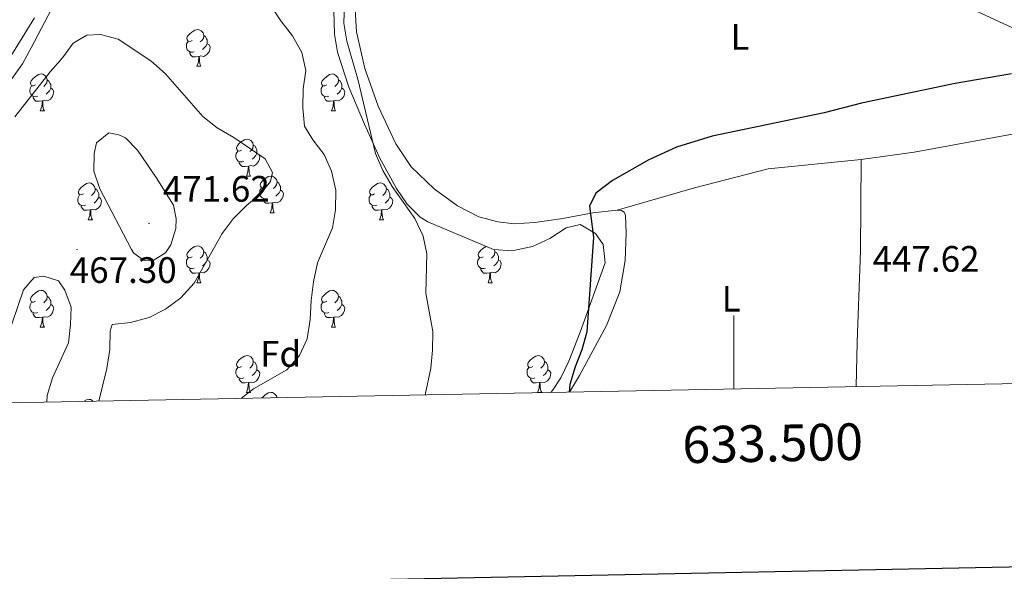
# Model space of a CAD drawing. Units: metres. Extents: x 631020 to 635531, y 4699196 to 4702251.
# Drawn here: x 633305 to 633574, y 4699587 to 4699737 of the extents above; entities that cross this region are included whole.
import ezdxf
from ezdxf.enums import TextEntityAlignment as Align

# ---------------------------------------------------------------- set-up
doc = ezdxf.new("R2010")
doc.units = ezdxf.units.M
doc.header["$MEASUREMENT"] = 0
for name, color, linetype, lineweight in [('Carátula', 7, 'Continuous', 5), ('Level 21', 19, 'Continuous', 0), ('Level 35', 92, 'Continuous', 0), ('Level 36', 19, 'Continuous', 40), ('Level 37', 92, 'Continuous', 0), ('Level 4', 36, 'Continuous', 30), ('Level 41', 39, 'Continuous', 0), ('Level 5', 36, 'Continuous', 0), ('Level 61', 19, 'Continuous', 0), ('Level 63', 7, 'Continuous', 0), ('Level 7', 1, 'Continuous', 0)]:
    doc.layers.add(name, color=color, linetype=linetype, lineweight=lineweight)
doc.styles.add('Arial', font='ARIAL.TTF', dxfattribs={"height": 0.2})

# ---------------------------------------------------------------- blocks, each defined once
blk = doc.blocks.new('5PATER')
at = {"layer": 'Carátula', "linetype": 'Continuous', "lineweight": 5}
h = blk.add_hatch(color=250, dxfattribs=at)
edge = h.paths.add_edge_path()
edge.add_ellipse((0, 0), major_axis=(-1.33, -1.34), ratio=0.999422, start_angle=0, end_angle=360)

msp = doc.modelspace()

# ---------------------------------------------------------------- linework, layer by layer
at = {"layer": 'Level 21', "color": 19, "linetype": 'Continuous', "lineweight": 0}
msp.add_polyline3d([(633428.03, 4699799.43, 453.63), (633429.23, 4699798.46, 453.57), (633434.88, 4699795.44, 453.47), (633446.64, 4699789.92, 453.54), (633460.84, 4699783.68, 453.65), (633484.36, 4699775.22, 453.42), (633507.69, 4699765.87, 452.89), (633544.33, 4699749.88, 451.67), (633578.26, 4699734.08, 450.51), (633585.51, 4699731.78, 450.5)], dxfattribs=at)
at = {"layer": 'Level 35', "color": 92, "linetype": 'Continuous', "lineweight": 0, "ltscale": 0.5}
for points in [[(633299.43, 4699716.1, 467.4), (633306.16, 4699725.35, 466.65), (633308.57, 4699729.7, 466.62), (633315.02, 4699742, 467.3)], [(633391.02, 4699739.82, 459.37), (633391.19, 4699733.41, 459.09), (633392.01, 4699728.49, 458.99), (633395.1, 4699719, 458.87), (633399.37, 4699708.92, 458.65), (633403.48, 4699699.81, 458.33), (633408.12, 4699691.33, 458), (633411, 4699687.08, 457.84), (633414.54, 4699683.52, 457.66), (633416.64, 4699682.22, 457.57), (633434.55, 4699674.7, 456.28), (633439.48, 4699674.38, 456.07), (633445.14, 4699675.56, 455.84), (633449.82, 4699677.74, 455.62), (633454.3, 4699680.62, 455.39), (633458.14, 4699681.52, 455.2), (633462.3, 4699679.06, 455.02), (633464.36, 4699676.13, 454.98), (633464.95, 4699671.07, 454.98), (633458.11, 4699652.23, 454.98), (633454.99, 4699644.27, 454.98), (633452.83, 4699639.76, 454.98), (633450.57, 4699636.28, 454.98), (633450.14, 4699635.77, 454.98)]]:
    msp.add_polyline3d(points, dxfattribs=at)
at = {"layer": 'Level 36', "color": 92, "linetype": 'Continuous', "lineweight": 0}
for points in [[(633352.38, 4699731.73), (633351.85, 4699731.47), (633351.32, 4699731.52), (633351.06, 4699731.89), (633351, 4699732.32), (633351.16, 4699732.84), (633351.64, 4699733.43), (633352.28, 4699733.96), (633353.18, 4699734.55), (633353.92, 4699734.71), (633354.34, 4699734.65), (633354.88, 4699734.34), (633355.4, 4699733.75), (633355.56, 4699733.11), (633355.46, 4699732.26), (633355.03, 4699731.73), (633354.61, 4699731.31)], [(633355.56, 4699733.11), (633356.04, 4699732.8), (633356.36, 4699732.16), (633356.52, 4699731.84), (633356.52, 4699731.26), (633356.52, 4699730.83), (633356.14, 4699730.14), (633355.72, 4699729.66), (633355.24, 4699729.24)], [(633352.96, 4699728.65), (633352.54, 4699728.49), (633351.95, 4699728.55), (633351.48, 4699728.76), (633351.05, 4699729.19), (633350.84, 4699729.77), (633350.84, 4699730.19), (633350.9, 4699730.78), (633351.32, 4699731.47)], [(633356.52, 4699730.83), (633356.97, 4699730.58), (633357.32, 4699729.97), (633357.2, 4699729.24), (633357, 4699728.6), (633356.41, 4699727.86), (633355.62, 4699727.38), (633354.76, 4699727.49), (633354.33, 4699727.36)], [(633354.22, 4699727.36), (633353.33, 4699727.27), (633352.49, 4699727.27), (633352.06, 4699727.7), (633351.74, 4699728.18), (633351.74, 4699728.49)], [(633353.68, 4699724.67), (633354.11, 4699725.83), (633354.22, 4699727.36), (633354.33, 4699727.36), (633354.37, 4699726.77), (633354.4, 4699726.09), (633354.47, 4699725.47), (633354.59, 4699725.07), (633354.8, 4699724.67)], [(633353.68, 4699724.67), (633354.8, 4699724.67)], [(633309.74, 4699719.59), (633309.21, 4699719.33), (633308.68, 4699719.38), (633308.42, 4699719.75), (633308.36, 4699720.18), (633308.52, 4699720.7), (633309, 4699721.29), (633309.64, 4699721.82), (633310.54, 4699722.41), (633311.28, 4699722.57), (633311.71, 4699722.51), (633312.24, 4699722.2), (633312.77, 4699721.61), (633312.93, 4699720.97), (633312.82, 4699720.12), (633312.39, 4699719.59), (633311.97, 4699719.17)], [(633389.07, 4699719.59), (633388.54, 4699719.33), (633388.01, 4699719.38), (633387.75, 4699719.75), (633387.69, 4699720.18), (633387.85, 4699720.7), (633388.33, 4699721.29), (633388.97, 4699721.82), (633389.87, 4699722.41), (633390.61, 4699722.57), (633391.04, 4699722.51), (633391.57, 4699722.2), (633392.1, 4699721.61), (633392.26, 4699720.97), (633392.15, 4699720.12), (633391.72, 4699719.59), (633391.3, 4699719.17)], [(633310.33, 4699716.51), (633309.9, 4699716.35), (633309.32, 4699716.41), (633308.84, 4699716.62), (633308.42, 4699717.05), (633308.2, 4699717.63), (633308.2, 4699718.05), (633308.26, 4699718.64), (633308.68, 4699719.33)], [(633313.88, 4699718.69), (633314.33, 4699718.44), (633314.68, 4699717.83), (633314.57, 4699717.1), (633314.36, 4699716.46), (633313.77, 4699715.72), (633312.98, 4699715.24), (633312.13, 4699715.35), (633311.7, 4699715.22)], [(633312.93, 4699720.97), (633313.4, 4699720.66), (633313.72, 4699720.02), (633313.88, 4699719.7), (633313.88, 4699719.12), (633313.88, 4699718.69), (633313.51, 4699718), (633313.09, 4699717.52), (633312.61, 4699717.1)], [(633389.66, 4699716.51), (633389.23, 4699716.35), (633388.65, 4699716.41), (633388.17, 4699716.62), (633387.75, 4699717.05), (633387.53, 4699717.63), (633387.53, 4699718.05), (633387.59, 4699718.64), (633388.01, 4699719.33)], [(633393.21, 4699718.69), (633393.66, 4699718.44), (633394.01, 4699717.83), (633393.9, 4699717.1), (633393.69, 4699716.46), (633393.1, 4699715.72), (633392.31, 4699715.24), (633391.46, 4699715.35), (633391.03, 4699715.22)], [(633392.26, 4699720.97), (633392.73, 4699720.66), (633393.05, 4699720.02), (633393.21, 4699719.7), (633393.21, 4699719.12), (633393.21, 4699718.69), (633392.84, 4699718), (633392.42, 4699717.52), (633391.94, 4699717.1)], [(633311.59, 4699715.22), (633310.7, 4699715.13), (633309.85, 4699715.13), (633309.43, 4699715.56), (633309.11, 4699716.04), (633309.11, 4699716.35)], [(633390.92, 4699715.22), (633390.03, 4699715.13), (633389.18, 4699715.13), (633388.76, 4699715.56), (633388.44, 4699716.04), (633388.44, 4699716.35)], [(633311.04, 4699712.53), (633311.48, 4699713.69), (633311.59, 4699715.22), (633311.7, 4699715.22), (633311.73, 4699714.63), (633311.77, 4699713.95), (633311.84, 4699713.33), (633311.95, 4699712.93), (633312.17, 4699712.53)], [(633390.37, 4699712.53), (633390.81, 4699713.69), (633390.92, 4699715.22), (633391.03, 4699715.22), (633391.06, 4699714.63), (633391.1, 4699713.95), (633391.17, 4699713.33), (633391.28, 4699712.93), (633391.5, 4699712.53)], [(633311.04, 4699712.53), (633312.17, 4699712.53)], [(633390.37, 4699712.53), (633391.5, 4699712.53)], [(633365.88, 4699701.82), (633365.35, 4699701.56), (633364.82, 4699701.61), (633364.56, 4699701.98), (633364.5, 4699702.41), (633364.66, 4699702.93), (633365.14, 4699703.52), (633365.78, 4699704.05), (633366.68, 4699704.64), (633367.42, 4699704.8), (633367.85, 4699704.74), (633368.38, 4699704.43), (633368.91, 4699703.84), (633369.07, 4699703.2), (633368.96, 4699702.35), (633368.53, 4699701.82), (633368.11, 4699701.4)], [(633369.07, 4699703.2), (633369.54, 4699702.89), (633369.86, 4699702.25), (633370.02, 4699701.93), (633370.02, 4699701.35), (633370.02, 4699700.92), (633369.65, 4699700.23), (633369.23, 4699699.75), (633368.75, 4699699.33)], [(633366.47, 4699698.74), (633366.04, 4699698.58), (633365.46, 4699698.64), (633364.98, 4699698.85), (633364.56, 4699699.28), (633364.34, 4699699.86), (633364.34, 4699700.28), (633364.4, 4699700.87), (633364.82, 4699701.56)], [(633370.02, 4699700.92), (633370.47, 4699700.67), (633370.82, 4699700.06), (633370.71, 4699699.33), (633370.5, 4699698.69), (633369.91, 4699697.95), (633369.12, 4699697.47), (633368.27, 4699697.58), (633367.84, 4699697.45)], [(633367.73, 4699697.45), (633366.84, 4699697.36), (633365.99, 4699697.36), (633365.57, 4699697.79), (633365.25, 4699698.27), (633365.25, 4699698.58)], [(633367.18, 4699694.76), (633367.62, 4699695.92), (633367.73, 4699697.45), (633367.84, 4699697.45), (633367.87, 4699696.86), (633367.91, 4699696.18), (633367.98, 4699695.56), (633368.09, 4699695.16), (633368.31, 4699694.76)], [(633367.18, 4699694.76), (633368.31, 4699694.76)], [(633372.36, 4699691.79), (633371.83, 4699691.52), (633371.3, 4699691.58), (633371.03, 4699691.95), (633370.98, 4699692.37), (633371.14, 4699692.89), (633371.62, 4699693.49), (633372.25, 4699694.02), (633373.15, 4699694.6), (633373.9, 4699694.76), (633374.32, 4699694.71), (633374.85, 4699694.39), (633375.38, 4699693.81), (633375.54, 4699693.17), (633375.43, 4699692.32), (633375.01, 4699691.79), (633374.59, 4699691.36)], [(633322.8, 4699689.88), (633322.27, 4699689.62), (633321.74, 4699689.68), (633321.48, 4699690.04), (633321.42, 4699690.47), (633321.58, 4699690.99), (633322.06, 4699691.58), (633322.7, 4699692.12), (633323.6, 4699692.7), (633324.34, 4699692.86), (633324.77, 4699692.8), (633325.3, 4699692.49), (633325.83, 4699691.9), (633325.99, 4699691.26), (633325.88, 4699690.42), (633325.45, 4699689.88), (633325.03, 4699689.46)], [(633375.54, 4699693.17), (633376.02, 4699692.85), (633376.33, 4699692.21), (633376.49, 4699691.89), (633376.49, 4699691.31), (633376.49, 4699690.89), (633376.12, 4699690.2), (633375.7, 4699689.72), (633375.22, 4699689.3)], [(633402.13, 4699689.88), (633401.6, 4699689.62), (633401.07, 4699689.67), (633400.8, 4699690.04), (633400.75, 4699690.47), (633400.91, 4699690.99), (633401.39, 4699691.58), (633402.02, 4699692.11), (633402.92, 4699692.7), (633403.67, 4699692.86), (633404.09, 4699692.8), (633404.62, 4699692.49), (633405.15, 4699691.9), (633405.31, 4699691.26), (633405.2, 4699690.41), (633404.78, 4699689.88), (633404.36, 4699689.46)], [(633323.39, 4699686.8), (633322.96, 4699686.64), (633322.38, 4699686.7), (633321.9, 4699686.92), (633321.48, 4699687.34), (633321.26, 4699687.92), (633321.26, 4699688.34), (633321.32, 4699688.93), (633321.74, 4699689.62)], [(633325.99, 4699691.26), (633326.46, 4699690.95), (633326.78, 4699690.31), (633326.94, 4699689.99), (633326.94, 4699689.41), (633326.94, 4699688.98), (633326.57, 4699688.3), (633326.15, 4699687.82), (633325.67, 4699687.4)], [(633372.94, 4699688.71), (633372.52, 4699688.55), (633371.93, 4699688.61), (633371.46, 4699688.82), (633371.03, 4699689.24), (633370.82, 4699689.83), (633370.82, 4699690.25), (633370.87, 4699690.83), (633371.3, 4699691.52)], [(633376.49, 4699690.89), (633376.95, 4699690.64), (633377.29, 4699690.02), (633377.18, 4699689.3), (633376.97, 4699688.66), (633376.39, 4699687.92), (633375.59, 4699687.44), (633374.74, 4699687.54), (633374.31, 4699687.41)], [(633402.71, 4699686.8), (633402.29, 4699686.64), (633401.7, 4699686.7), (633401.23, 4699686.91), (633400.8, 4699687.34), (633400.59, 4699687.92), (633400.59, 4699688.34), (633400.64, 4699688.93), (633401.07, 4699689.62)], [(633405.31, 4699691.26), (633405.79, 4699690.95), (633406.1, 4699690.31), (633406.26, 4699689.99), (633406.26, 4699689.41), (633406.26, 4699688.98), (633405.89, 4699688.29), (633405.47, 4699687.81), (633404.99, 4699687.39)], [(633324.65, 4699685.51), (633323.76, 4699685.42), (633322.91, 4699685.42), (633322.49, 4699685.86), (633322.17, 4699686.33), (633322.17, 4699686.64)], [(633326.94, 4699688.98), (633327.39, 4699688.74), (633327.74, 4699688.12), (633327.63, 4699687.4), (633327.42, 4699686.76), (633326.83, 4699686.02), (633326.04, 4699685.54), (633325.19, 4699685.64), (633324.76, 4699685.51)], [(633374.2, 4699687.41), (633373.31, 4699687.33), (633372.47, 4699687.33), (633372.04, 4699687.76), (633371.72, 4699688.23), (633371.72, 4699688.55)], [(633373.66, 4699684.73), (633374.09, 4699685.89), (633374.2, 4699687.41), (633374.31, 4699687.41), (633374.35, 4699686.83), (633374.38, 4699686.14), (633374.45, 4699685.53), (633374.57, 4699685.13), (633374.78, 4699684.73)], [(633403.97, 4699685.51), (633403.08, 4699685.42), (633402.24, 4699685.42), (633401.81, 4699685.85), (633401.49, 4699686.33), (633401.49, 4699686.64)], [(633406.26, 4699688.98), (633406.72, 4699688.73), (633407.06, 4699688.12), (633406.95, 4699687.39), (633406.74, 4699686.75), (633406.16, 4699686.01), (633405.36, 4699685.53), (633404.51, 4699685.64), (633404.08, 4699685.51)], [(633324.1, 4699682.82), (633324.54, 4699683.98), (633324.65, 4699685.51), (633324.76, 4699685.51), (633324.79, 4699684.92), (633324.83, 4699684.24), (633324.9, 4699683.62), (633325.01, 4699683.22), (633325.23, 4699682.82)], [(633373.66, 4699684.73), (633374.78, 4699684.73)], [(633403.43, 4699682.82), (633403.86, 4699683.98), (633403.97, 4699685.51), (633404.08, 4699685.51), (633404.12, 4699684.92), (633404.15, 4699684.24), (633404.22, 4699683.62), (633404.34, 4699683.22), (633404.55, 4699682.82)], [(633324.1, 4699682.82), (633325.23, 4699682.82)], [(633403.43, 4699682.82), (633404.55, 4699682.82)], [(633352.38, 4699672.74), (633351.85, 4699672.48), (633351.32, 4699672.53), (633351.05, 4699672.9), (633351, 4699673.33), (633351.16, 4699673.85), (633351.64, 4699674.44), (633352.27, 4699674.97), (633353.17, 4699675.56), (633353.92, 4699675.72), (633354.34, 4699675.66), (633354.87, 4699675.35), (633355.4, 4699674.76), (633355.56, 4699674.12), (633355.45, 4699673.27), (633355.03, 4699672.74), (633354.61, 4699672.32)], [(633355.56, 4699674.12), (633356.04, 4699673.81), (633356.35, 4699673.17), (633356.51, 4699672.85), (633356.51, 4699672.27), (633356.51, 4699671.84), (633356.14, 4699671.15), (633355.72, 4699670.67), (633355.24, 4699670.25)], [(633431.71, 4699672.74), (633431.18, 4699672.48), (633430.65, 4699672.53), (633430.38, 4699672.9), (633430.33, 4699673.32), (633430.49, 4699673.84), (633430.97, 4699674.44), (633431.6, 4699674.97), (633432.5, 4699675.56), (633432.51, 4699675.56)], [(633434.75, 4699674.69), (633434.89, 4699674.12), (633434.78, 4699673.27), (633434.36, 4699672.74), (633433.94, 4699672.32)], [(633434.89, 4699674.12), (633435.37, 4699673.8), (633435.68, 4699673.16), (633435.84, 4699672.84), (633435.84, 4699672.26), (633435.84, 4699671.84), (633435.47, 4699671.15), (633435.05, 4699670.67), (633434.57, 4699670.25)], [(633352.96, 4699669.66), (633352.54, 4699669.5), (633351.95, 4699669.56), (633351.48, 4699669.77), (633351.05, 4699670.2), (633350.84, 4699670.78), (633350.84, 4699671.2), (633350.89, 4699671.79), (633351.32, 4699672.48)], [(633356.51, 4699671.84), (633356.97, 4699671.59), (633357.31, 4699670.98), (633357.2, 4699670.25), (633356.99, 4699669.61), (633356.41, 4699668.87), (633355.61, 4699668.39), (633354.76, 4699668.5), (633354.33, 4699668.37)], [(633432.29, 4699669.66), (633431.87, 4699669.5), (633431.28, 4699669.56), (633430.81, 4699669.77), (633430.38, 4699670.2), (633430.17, 4699670.78), (633430.17, 4699671.2), (633430.22, 4699671.78), (633430.65, 4699672.48)], [(633435.84, 4699671.84), (633436.3, 4699671.59), (633436.64, 4699670.98), (633436.53, 4699670.25), (633436.32, 4699669.61), (633435.74, 4699668.87), (633434.94, 4699668.39), (633434.09, 4699668.5), (633433.66, 4699668.36)], [(633354.22, 4699668.37), (633353.33, 4699668.28), (633352.49, 4699668.28), (633352.06, 4699668.71), (633351.74, 4699669.19), (633351.74, 4699669.5)], [(633353.68, 4699665.68), (633354.11, 4699666.84), (633354.22, 4699668.37), (633354.33, 4699668.37), (633354.37, 4699667.78), (633354.4, 4699667.1), (633354.47, 4699666.48), (633354.59, 4699666.08), (633354.8, 4699665.68)], [(633433.55, 4699668.36), (633432.66, 4699668.28), (633431.82, 4699668.28), (633431.39, 4699668.71), (633431.07, 4699669.18), (633431.07, 4699669.5)], [(633433.01, 4699665.68), (633433.44, 4699666.84), (633433.55, 4699668.36), (633433.66, 4699668.36), (633433.7, 4699667.78), (633433.73, 4699667.1), (633433.8, 4699666.48), (633433.92, 4699666.08), (633434.13, 4699665.68)], [(633353.68, 4699665.68), (633354.8, 4699665.68)], [(633433.01, 4699665.68), (633434.13, 4699665.68)], [(633309.74, 4699660.6), (633309.21, 4699660.34), (633308.68, 4699660.39), (633308.42, 4699660.76), (633308.36, 4699661.19), (633308.52, 4699661.71), (633309, 4699662.3), (633309.64, 4699662.83), (633310.54, 4699663.42), (633311.28, 4699663.58), (633311.71, 4699663.52), (633312.24, 4699663.21), (633312.77, 4699662.62), (633312.93, 4699661.98), (633312.82, 4699661.13), (633312.39, 4699660.6), (633311.97, 4699660.18)], [(633389.07, 4699660.6), (633388.54, 4699660.34), (633388.01, 4699660.39), (633387.74, 4699660.76), (633387.69, 4699661.19), (633387.85, 4699661.71), (633388.33, 4699662.3), (633388.96, 4699662.83), (633389.86, 4699663.42), (633390.61, 4699663.58), (633391.04, 4699663.52), (633391.56, 4699663.21), (633392.1, 4699662.62), (633392.26, 4699661.98), (633392.14, 4699661.13), (633391.72, 4699660.6), (633391.3, 4699660.18)], [(633310.33, 4699657.52), (633309.9, 4699657.36), (633309.32, 4699657.42), (633308.84, 4699657.63), (633308.42, 4699658.06), (633308.2, 4699658.64), (633308.2, 4699659.06), (633308.26, 4699659.65), (633308.68, 4699660.34)], [(633313.88, 4699659.7), (633314.33, 4699659.45), (633314.68, 4699658.84), (633314.57, 4699658.11), (633314.36, 4699657.47), (633313.77, 4699656.73), (633312.98, 4699656.25), (633312.13, 4699656.36), (633311.7, 4699656.23)], [(633312.93, 4699661.98), (633313.4, 4699661.67), (633313.72, 4699661.03), (633313.88, 4699660.71), (633313.88, 4699660.13), (633313.88, 4699659.7), (633313.51, 4699659.01), (633313.09, 4699658.53), (633312.61, 4699658.11)], [(633389.66, 4699657.52), (633389.23, 4699657.36), (633388.64, 4699657.42), (633388.17, 4699657.63), (633387.74, 4699658.06), (633387.53, 4699658.64), (633387.53, 4699659.06), (633387.58, 4699659.65), (633388.01, 4699660.34)], [(633393.2, 4699659.7), (633393.66, 4699659.45), (633394, 4699658.84), (633393.9, 4699658.11), (633393.68, 4699657.47), (633393.1, 4699656.73), (633392.3, 4699656.25), (633391.46, 4699656.36), (633391.02, 4699656.23)], [(633392.26, 4699661.98), (633392.73, 4699661.67), (633393.04, 4699661.03), (633393.2, 4699660.71), (633393.2, 4699660.13), (633393.2, 4699659.7), (633392.84, 4699659.01), (633392.42, 4699658.53), (633391.94, 4699658.11)], [(633311.59, 4699656.23), (633310.7, 4699656.14), (633309.85, 4699656.14), (633309.43, 4699656.57), (633309.11, 4699657.05), (633309.11, 4699657.36)], [(633390.92, 4699656.23), (633390.02, 4699656.14), (633389.18, 4699656.14), (633388.76, 4699656.57), (633388.44, 4699657.05), (633388.44, 4699657.36)], [(633311.04, 4699653.54), (633311.48, 4699654.7), (633311.59, 4699656.23), (633311.7, 4699656.23), (633311.73, 4699655.64), (633311.77, 4699654.96), (633311.84, 4699654.34), (633311.95, 4699653.94), (633312.17, 4699653.54)], [(633390.37, 4699653.54), (633390.8, 4699654.7), (633390.92, 4699656.23), (633391.02, 4699656.23), (633391.06, 4699655.64), (633391.1, 4699654.96), (633391.16, 4699654.34), (633391.28, 4699653.94), (633391.5, 4699653.54)], [(633311.04, 4699653.54), (633312.17, 4699653.54)], [(633390.37, 4699653.54), (633391.5, 4699653.54)], [(633365.88, 4699642.83), (633365.35, 4699642.57), (633364.82, 4699642.62), (633364.56, 4699642.99), (633364.5, 4699643.42), (633364.66, 4699643.94), (633365.14, 4699644.53), (633365.78, 4699645.06), (633366.68, 4699645.65), (633367.42, 4699645.81), (633367.85, 4699645.75), (633368.38, 4699645.44), (633368.91, 4699644.85), (633369.07, 4699644.21), (633368.96, 4699643.36), (633368.53, 4699642.83), (633368.11, 4699642.41)], [(633369.07, 4699644.21), (633369.54, 4699643.9), (633369.86, 4699643.26), (633370.02, 4699642.94), (633370.02, 4699642.36), (633370.02, 4699641.93), (633369.65, 4699641.24), (633369.23, 4699640.76), (633368.75, 4699640.34)], [(633445.21, 4699642.83), (633444.68, 4699642.57), (633444.15, 4699642.62), (633443.88, 4699642.99), (633443.83, 4699643.42), (633443.99, 4699643.94), (633444.47, 4699644.53), (633445.1, 4699645.06), (633446, 4699645.65), (633446.75, 4699645.81), (633447.17, 4699645.75), (633447.7, 4699645.44), (633448.23, 4699644.85), (633448.39, 4699644.21), (633448.28, 4699643.36), (633447.86, 4699642.83), (633447.44, 4699642.41)], [(633448.39, 4699644.21), (633448.87, 4699643.9), (633449.18, 4699643.26), (633449.34, 4699642.94), (633449.34, 4699642.36), (633449.34, 4699641.93), (633448.97, 4699641.24), (633448.55, 4699640.76), (633448.07, 4699640.34)], [(633366.47, 4699639.75), (633366.04, 4699639.59), (633365.46, 4699639.65), (633364.98, 4699639.86), (633364.56, 4699640.29), (633364.34, 4699640.87), (633364.34, 4699641.29), (633364.4, 4699641.88), (633364.82, 4699642.57)], [(633370.02, 4699641.93), (633370.47, 4699641.68), (633370.82, 4699641.07), (633370.71, 4699640.34), (633370.5, 4699639.7), (633369.91, 4699638.96), (633369.12, 4699638.48), (633368.27, 4699638.59), (633367.84, 4699638.46)], [(633445.79, 4699639.75), (633445.37, 4699639.59), (633444.78, 4699639.65), (633444.31, 4699639.86), (633443.88, 4699640.29), (633443.67, 4699640.87), (633443.67, 4699641.29), (633443.72, 4699641.88), (633444.15, 4699642.57)], [(633449.34, 4699641.93), (633449.8, 4699641.68), (633450.14, 4699641.07), (633450.03, 4699640.34), (633449.82, 4699639.7), (633449.24, 4699638.96), (633448.44, 4699638.48), (633447.59, 4699638.59), (633447.16, 4699638.46)], [(633367.73, 4699638.46), (633366.84, 4699638.37), (633365.99, 4699638.37), (633365.57, 4699638.8), (633365.25, 4699639.28), (633365.25, 4699639.59)], [(633367.18, 4699635.77), (633367.62, 4699636.93), (633367.73, 4699638.46), (633367.84, 4699638.46), (633367.87, 4699637.87), (633367.91, 4699637.19), (633367.98, 4699636.57), (633368.09, 4699636.17), (633368.31, 4699635.77)], [(633447.05, 4699638.46), (633446.16, 4699638.37), (633445.32, 4699638.37), (633444.89, 4699638.8), (633444.57, 4699639.28), (633444.57, 4699639.59)], [(633446.51, 4699635.77), (633446.94, 4699636.93), (633447.05, 4699638.46), (633447.16, 4699638.46), (633447.2, 4699637.87), (633447.23, 4699637.19), (633447.3, 4699636.57), (633447.42, 4699636.17), (633447.63, 4699635.77)], [(633367.18, 4699635.77), (633368.31, 4699635.77)], [(633371.43, 4699634.26), (633371.62, 4699634.5), (633372.25, 4699635.03), (633373.15, 4699635.61), (633373.9, 4699635.77), (633374.32, 4699635.72), (633374.85, 4699635.4), (633375.38, 4699634.82), (633375.5, 4699634.34)], [(633446.51, 4699635.77), (633447.63, 4699635.77)], [(633323.03, 4699633.34), (633323.6, 4699633.71), (633324.34, 4699633.87), (633324.77, 4699633.81), (633325.3, 4699633.5), (633325.4, 4699633.38)]]:
    msp.add_lwpolyline(points, dxfattribs=at)
for points in [[(633468.23, 4699685.44, 449.34), (633461.6, 4699684.76, 449.79), (633453.42, 4699683.16, 450.56), (633445.76, 4699682.05, 451), (633440.11, 4699681.76, 451.56), (633435.67, 4699682.3, 452.05), (633430.5, 4699683.67, 452.61), (633424.71, 4699686.64, 452.94), (633418.32, 4699691.22, 453.71), (633412.11, 4699697.23, 454.27), (633407.87, 4699703.5, 454.1), (633403.06, 4699713.83, 454.43), (633399.46, 4699724.04, 454.71), (633397.22, 4699734.09, 454.65), (633396.67, 4699743.35, 454.88), (633397.66, 4699752.5, 455.04), (633399.96, 4699767.96, 455.32), (633401.93, 4699775.23, 455.32), (633404.07, 4699780.66, 455.32), (633407.49, 4699785.42, 455.26), (633420.81, 4699796.59, 454.21), (633428.03, 4699799.43, 453.63)], [(633309.48, 4699737.87, 463.05), (633299.54, 4699721.94, 463.55)], [(633534.67, 4699699.26, 449.12), (633549.08, 4699701.28, 449.46), (633592.71, 4699709.23, 448.9), (633602.98, 4699710.89, 448.79), (633610.99, 4699711.36, 448.63), (633622.71, 4699710.81, 448.4), (633628.88, 4699709.47, 448.13), (633640.77, 4699705.74, 447.57), (633652.49, 4699700.12, 447.24), (633670.95, 4699689.2, 446.74), (633692.17, 4699676.14, 445.19), (633697.3, 4699672.73, 445.08), (633714.23, 4699662.52, 444.99)], [(633468.23, 4699685.44, 449.94), (633489.26, 4699691.54, 449.66), (633509.36, 4699696.76, 449.55), (633534.67, 4699699.26, 449.39)], [(633534.67, 4699699.26, 449.12), (633534.52, 4699674.33, 448.57), (633533.58, 4699649.48, 447.46), (633533.32, 4699637.36, 446.62)], [(633455.19, 4699635.87, 449.92), (633457.97, 4699640.35, 449.73), (633465.28, 4699653.97, 449.18), (633468.93, 4699663.2, 449.12), (633470.38, 4699671.76, 449.07), (633470.68, 4699679.15, 449.23), (633470.51, 4699684.06, 449.29), (633470.08, 4699684.9, 449.29), (633469.39, 4699685.32, 449.29), (633468.23, 4699685.44, 449.34)]]:
    msp.add_polyline3d(points, dxfattribs=at)
at = {"layer": 'Level 4', "color": 36, "linetype": 'Continuous', "lineweight": 30}
msp.add_polyline3d([(633575.62, 4699722.58, 450), (633560.24, 4699720.02, 450), (633534.78, 4699714.58, 450), (633524.62, 4699711.99, 450), (633494.07, 4699705.59, 450), (633484.37, 4699702.66, 450), (633476.81, 4699699.18, 450), (633466.93, 4699693.49, 450), (633462.39, 4699690.1, 450), (633460.66, 4699686.5, 450), (633461.72, 4699678.05, 450), (633459.91, 4699652.25, 450), (633458.58, 4699647.38, 450), (633456.74, 4699642.7, 450), (633455.31, 4699637.93, 450), (633455.12, 4699635.87, 450)], dxfattribs=at)
at = {"layer": 'Level 5', "color": 36, "linetype": 'Continuous', "lineweight": 0}
for points in [[(633365.84, 4699634.16, 460), (633369.14, 4699636.7, 460), (633378.21, 4699641.88, 460), (633381.66, 4699645.86, 460), (633383.77, 4699650.38, 460), (633384.56, 4699655.62, 460), (633384.79, 4699660.81, 460), (633385.45, 4699665.88, 460), (633386.57, 4699671.1, 460), (633390.65, 4699680.6, 460), (633391.42, 4699685.55, 460), (633391.59, 4699690.94, 460), (633390.4, 4699696.11, 460), (633388.33, 4699700.66, 460), (633385.25, 4699704.64, 460), (633383.06, 4699708.39, 460), (633382.56, 4699713.36, 460), (633382.62, 4699718.52, 460), (633383.34, 4699723.54, 460), (633382.28, 4699728.43, 460), (633379.78, 4699732.94, 460), (633376.54, 4699737.03, 460), (633373.64, 4699741.39, 460)], [(633415.88, 4699635.12, 455), (633417.45, 4699642.33, 455), (633417.85, 4699647.32, 455), (633418.02, 4699652.41, 455), (633416.07, 4699662.86, 455), (633416.33, 4699673.5, 455), (633415.34, 4699678.4, 455), (633413.06, 4699683.13, 455), (633406.89, 4699691.94, 455), (633404.37, 4699696.26, 455), (633402.36, 4699700.92, 455), (633397.51, 4699721.18, 455), (633394.53, 4699731.53, 455), (633393.75, 4699736.47, 455), (633393.87, 4699741.73, 455)], [(633304.1, 4699710.88, 465), (633313.7, 4699723.13, 465), (633317.09, 4699726.95, 465), (633319.99, 4699731.02, 465), (633323.67, 4699733.2, 465), (633327.44, 4699733.36, 465), (633332.27, 4699732.04, 465), (633341.15, 4699726.14, 465), (633345.12, 4699722.58, 465), (633355.31, 4699710.95, 465), (633359.25, 4699707.87, 465), (633363.75, 4699705.28, 465), (633372.3, 4699699.42, 465), (633374.34, 4699695.75, 465), (633373.71, 4699693.28, 465), (633371.05, 4699689.94, 465), (633367.21, 4699686.73, 465), (633363.57, 4699683.05, 465), (633360.58, 4699679.04, 465), (633352.93, 4699665.55, 465), (633349.36, 4699661.56, 465), (633345.14, 4699658.42, 465), (633340.66, 4699656.21, 465), (633335.61, 4699654.81, 465), (633330.61, 4699654.26, 465), (633330.05, 4699652.5, 465), (633329.96, 4699647.5, 465), (633329.16, 4699642.25, 465), (633326.99, 4699633.41, 465)], [(633342.57, 4699694.37, 470), (633347.3, 4699686.8, 470), (633348.01, 4699683.06, 470), (633347.98, 4699680.46, 470), (633346.61, 4699676.02, 470), (633345.1, 4699673.81, 470), (633341.76, 4699671.7, 470), (633339.11, 4699671.79, 470), (633336.51, 4699673.71, 470), (633335.88, 4699674.72, 470), (633327.25, 4699691.29, 470), (633325.63, 4699696.04, 470), (633325.69, 4699700.92, 470), (633326.39, 4699703.77, 470), (633329.69, 4699706.54, 470), (633332.44, 4699705.95, 470), (633334.24, 4699705.17, 470), (633337.56, 4699701.79, 470), (633342.57, 4699694.37, 470)], [(633288.64, 4699632.68, 470), (633290.3, 4699635.67, 470), (633293.42, 4699639.66, 470), (633295.4, 4699644.26, 470), (633300.99, 4699650.98, 470), (633303.33, 4699654.67, 470), (633306.45, 4699663.7, 470), (633309.34, 4699667.09, 470), (633312, 4699667.44, 470), (633315.95, 4699666.15, 470), (633317.69, 4699663.65, 470), (633319.41, 4699658.96, 470), (633319.26, 4699654.25, 470), (633318.68, 4699649.28, 470), (633314.4, 4699639.74, 470), (633312.93, 4699634.96, 470), (633312.8, 4699633.14, 470)]]:
    msp.add_polyline3d(points, dxfattribs=at)
at = {"layer": 'Level 61', "color": 19, "linetype": 'Continuous', "lineweight": 0}
msp.add_polyline3d([(631940.08, 4699606.87, 416.74), (631896.36, 4701920.15, 413.14), (635322.48, 4701985.74, 488.22), (635367.34, 4699672.46, 453.36), (631940.08, 4699606.87, 416.74)], close=True, dxfattribs=at)
at = {"layer": 'Level 63', "linetype": 'Continuous', "lineweight": 30}
msp.add_lwpolyline([(631829.18, 4701968.78), (631877.41, 4699554.27), (635431.72, 4699625.29), (635383.54, 4702036.8), (631829.18, 4701968.78)], dxfattribs=at)
at = {"layer": 'Level 63', "linetype": 'Continuous', "lineweight": 0}
msp.add_lwpolyline([(633500.01, 4699636.73), (633500.01, 4699656.73)], dxfattribs=at)

# ---------------------------------------------------------------- block references
at = {"layer": 'Level 7', "color": 19, "linetype": 'Continuous', "lineweight": 0, "xscale": 0.09999983015004542, "yscale": 0.09999983015004542}
for p in [(633340.66, 4699681.82, 471.62), (633321.05, 4699674.72, 467.3), (633534.02, 4699662.73, 447.62)]:
    msp.add_blockref('5PATER', p, dxfattribs=at)

# ---------------------------------------------------------------- texts
at = {"layer": 'Level 37', "color": 92, "linetype": 'Continuous', "lineweight": 0, "style": 'Arial'}
for s, p in [('L', (633501.66, 4699732.68, 450.8)), ('L', (633499.25, 4699661.3, 448.42)), ('Fd', (633376.52, 4699646.25, 460.79))]:
    msp.add_text(s, height=7, dxfattribs=at).set_placement(p, align=Align.MIDDLE_CENTER)
at = {"layer": 'Level 41', "color": 19, "linetype": 'Continuous', "lineweight": 0, "style": 'Arial'}
for s, p in [('471.62', (633344.41, 4699685.57, 471.62)), ('447.62', (633537.77, 4699666.48, 447.62)), ('467.30', (633319.05, 4699663.43, 467.3))]:
    msp.add_text(s, height=7, dxfattribs=at).set_placement(p, align=Align.BOTTOM_LEFT)
at = {"layer": 'Level 63', "linetype": 'Continuous', "lineweight": 0, "style": 'Arial'}
msp.add_text('633.500', height=10, rotation=1.0964, dxfattribs=at).set_placement((633510.47, 4699626.92), align=Align.TOP_CENTER)

doc.saveas('drawing.dxf')
